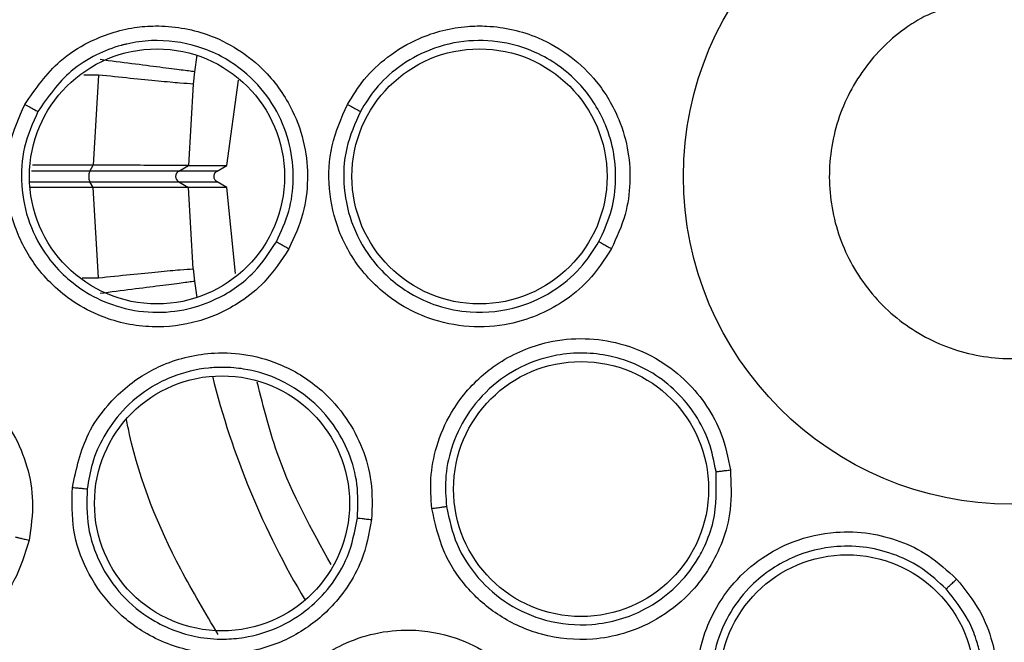
# Model space of a CAD drawing. Units: inches. Extents: x 0.4 to 10.6, y 0.4 to 8.1.
# Drawn here: x 7.6 to 7.6, y 3.1 to 3.1 of the extents above; entities that cross this region are included whole.
import ezdxf

# ---------------------------------------------------------------- set-up
doc = ezdxf.new("R2010")
doc.units = ezdxf.units.IN
doc.header["$MEASUREMENT"] = 0

msp = doc.modelspace()

# ---------------------------------------------------------------- linework, layer by layer
at = {"color": 1, "linetype": 'Continuous', "lineweight": 25}
for p, q in [((7.575610834546541, 3.147029478207089), (7.575512184370939, 3.146316843020489)), ((7.571361508241807, 3.146174468575144), (7.570736019557915, 3.146174475650621)), ((7.57098991734529, 3.142023753358655), (7.568473415464061, 3.142023753358655)), ((7.568409691458416, 3.14156005471726), (7.57098991734529, 3.14156005471726)), ((7.570657556508167, 3.137409285850008), (7.571361505772188, 3.137409292101493)), ((7.575512188049297, 3.137266936351053), (7.57561083454646, 3.136554329869403))]:
    msp.add_line(p, q, dxfattribs=at)
at = {"color": 7, "linetype": 'Continuous', "lineweight": 25}
for p, q in [((7.57136151429348, 3.146174468584021), (7.571136588548406, 3.142271920620994)), ((7.575512184371191, 3.146316843020457), (7.575449510547177, 3.145786111872256)), ((7.5769115477054, 3.142266320163218), (7.577414043181331, 3.14595227872881)), ((7.575449510547177, 3.145786111872256), (7.575250056925362, 3.142266241807611)), ((7.571136583949511, 3.142271918560972), (7.568507519684652, 3.142271918560972)), ((7.57098991734529, 3.142023753358655), (7.571140139186808, 3.142271918970081)), ((7.571136588548406, 3.142271920620994), (7.571140139186528, 3.14227191896961)), ((7.574833852455756, 3.142023753358532), (7.575253834647617, 3.142266230190057)), ((7.575250056830709, 3.14226624197184), (7.575253834647351, 3.142266230190069)), ((7.575253834647652, 3.142266230190129), (7.5769115477054, 3.142266320163218)), ((7.576491409675684, 3.142023753358655), (7.576911547705448, 3.142266320163218)), ((7.5764914096757, 3.142023753358631), (7.574833852455756, 3.142023753358532)), ((7.57113658690947, 3.141311887632884), (7.568428114750038, 3.141311888140899)), ((7.571140139494744, 3.141311888597125), (7.57098991734529, 3.14156005471726)), ((7.571140139494824, 3.141311888597079), (7.571136587596346, 3.141311887631375)), ((7.571361519137102, 3.13740929144432), (7.571136587596346, 3.141311887631375)), ((7.574833852460842, 3.141560054714449), (7.576491409675699, 3.141560054717286)), ((7.574833852455685, 3.14156005471726), (7.575253834647603, 3.141317577885702)), ((7.575253834647651, 3.141317577885787), (7.575250056902378, 3.141317565299472)), ((7.575449515507747, 3.137797653096753), (7.575250056686805, 3.141317566057031)), ((7.5769115477054, 3.141317487912697), (7.575253834647651, 3.141317577885787)), ((7.576911547705448, 3.141317487912698), (7.576491409675684, 3.14156005471726)), ((7.57729283896549, 3.137592877079727), (7.5769115477054, 3.141317487912703)), ((7.575449515313585, 3.137797655443385), (7.575512188049585, 3.137266936350825))]:
    msp.add_line(p, q, dxfattribs=at)
for centre, radius in [((7.610823029971653, 3.141791904037959), 0.0871840541217364), ((7.610823029971654, 3.141791904037959), 0.01417322834645507), ((7.573893896113385, 3.141791904037959), 0.005511811023616531), ((7.587830903987403, 3.141791904037959), 0.005511811023616531), ((7.592222009313544, 3.128277471465565), 0.005511811023613866), ((7.576704959046614, 3.127659736338809), 0.005511811023623192), ((7.603718072305716, 3.119925092797172), 0.00551181102362186)]:
    msp.add_circle(centre, radius, dxfattribs=at)
for centre, radius, start, end in [((7.571511016059474, 3.141791904037957), 0.0005703489961469271, 156.0145711425233, 203.9854288572737), ((7.574967710723401, 3.141791904037958), 0.0002677165354329752, 120.0000000000712, 240.0000000000246)]:
    msp.add_arc(centre, radius, start, end, dxfattribs=at)
at = {"color": 1, "linetype": 'Continuous', "lineweight": 25}
msp.add_arc((7.61082302997159, 3.141791904037958), 0.03559959114693165, 194.0396728465701, 210.9603271533936, dxfattribs=at)
at = {"color": 7, "linetype": 'Continuous', "lineweight": 25}
for points, knots in [([(7.568815776556063, 3.218685665637959), (7.572157058514768, 3.220354006413469), (7.578898376201852, 3.223720024402082), (7.589813346564372, 3.227097803319265), (7.600249213050507, 3.228973917649164), (7.609962366909861, 3.229556193735947), (7.618740507634143, 3.22919946870138), (7.627421214143103, 3.227975327159633), (7.636759080604704, 3.225686328232333), (7.646568127944028, 3.22205606159872), (7.656523247501346, 3.216828814658687), (7.665766282833018, 3.210355323814816), (7.674195264231675, 3.202667474528725), (7.6816716347484, 3.193784977428609), (7.687944820182097, 3.183923999129962), (7.692853124565233, 3.173317402268847), (7.696288165558037, 3.16222707520373), (7.698203075209147, 3.150980569798482), (7.698656294006772, 3.139705190299809), (7.69767629239285, 3.12850393381073), (7.69543118675892, 3.118288477297623), (7.692312018237379, 3.109193941804494), (7.688652037664823, 3.101228195836678), (7.684209261558475, 3.09364866133336), (7.678471443865057, 3.085790086287762), (7.671254109652861, 3.078022204413944), (7.662514568310115, 3.070662412300295), (7.656039569975052, 3.066808370631569), (7.652830282955119, 3.064898142201896)], [0, 0, 0, 0, 0.04067219903777582, 0.08205958615123936, 0.1240759063951415, 0.1560295241603765, 0.1879860672739967, 0.2197271600860466, 0.2514711587897622, 0.292669192613355, 0.333459390213948, 0.3737575199712961, 0.4154047317815933, 0.4575165439012885, 0.4999999947922193, 0.5424808493973776, 0.5845925981656936, 0.6262424689564429, 0.6665378828108152, 0.7073281668329925, 0.7485288309849816, 0.7802699236771012, 0.8120139222584007, 0.8439675400499924, 0.8759240831870441, 0.9179377200855922, 0.9593264127452698, 1, 1, 1, 1]), ([(7.652830282955119, 3.064898142201896), (7.649644369327884, 3.063300832053891), (7.643173742568458, 3.060056677002594), (7.632649009001303, 3.056703991880005), (7.622418810674884, 3.054743765414189), (7.612754324687824, 3.054042602413605), (7.603831766222455, 3.054299356733282), (7.594917227987573, 3.055467022279051), (7.586111352716497, 3.057567944033079), (7.577565974728459, 3.060557944851618), (7.56943424405828, 3.064391914264943), (7.561786247733243, 3.068996338642441), (7.55403666565451, 3.074809981102287), (7.546469356219293, 3.081977113578671), (7.539492097789674, 3.090521692600233), (7.533738858397, 3.099680348691676), (7.529140607293362, 3.109469969057634), (7.525720237569546, 3.119957727080034), (7.523777960930109, 3.130197800254602), (7.523072993254306, 3.139860207105365), (7.523330683754137, 3.148783278746793), (7.524498095788949, 3.157697672072859), (7.526599076518893, 3.166503603656134), (7.529589096578364, 3.175048902361772), (7.533422930850102, 3.18318089210092), (7.538027866093242, 3.190827950266776), (7.543839428728893, 3.198581339968542), (7.551016423066753, 3.206130722743695), (7.559524013578788, 3.213175689640578), (7.565750209499663, 3.216867797388367), (7.568815776556063, 3.218685665637959)], [0, 0, 0, 0, 0.03881419698808516, 0.0788320748967418, 0.1199756739539031, 0.1521380528694977, 0.1843034458569384, 0.2171501812825434, 0.2499999949178908, 0.2828467304308965, 0.3156965441548577, 0.3478589233116043, 0.3800243165431857, 0.4211652453471827, 0.4611837684607194, 0.4999999949395093, 0.5388135167532941, 0.5788320748958162, 0.6199756739528393, 0.6521380528684548, 0.6843034458558845, 0.7171501812804199, 0.7499999949168191, 0.7828467304293756, 0.8156965441538141, 0.8478589233117371, 0.880024316542136, 0.9211652453460581, 0.9611844487649068, 1, 1, 1, 1]), ([(7.607048025730543, 3.148702002950725), (7.607866791428357, 3.149050094343933), (7.609504322823985, 3.149746277130349), (7.612223334877877, 3.149685007588317), (7.6147539133361, 3.148789783243898), (7.616849513140246, 3.147090618607765), (7.618263438016334, 3.144798061332824), (7.618839253365009, 3.142165576185691), (7.618510574847562, 3.139490990869052), (7.617317345873397, 3.137076708376964), (7.615826501510797, 3.135622151809957), (7.614090216009869, 3.134551318897107), (7.612121213674425, 3.133872064502917), (7.609428225242589, 3.133889545672715), (7.60689066934347, 3.134796510534212), (7.60479695568085, 3.136492501474268), (7.603382463679551, 3.138786013016443), (7.602807030690195, 3.141417854790716), (7.603134746895582, 3.144094059331558), (7.604331442758666, 3.146502508299696), (7.605812335560953, 3.147973809754345), (7.606809983516945, 3.148561724485574), (7.607048025730543, 3.148702002950725)], [0, 0, 0, 0, 0.05368622502562399, 0.1073724500512498, 0.1610586750768763, 0.2147449001025005, 0.2684311251281253, 0.3221173501537511, 0.3758035751793783, 0.4294898002050018, 0.483176025230629, 0.5000000000000003, 0.5536862250256275, 0.6073724500512496, 0.6610586750768761, 0.7147449001024998, 0.7684311251281246, 0.8221173501537504, 0.8758035751793759, 0.9294898002050009, 0.9831760252306255, 1, 1, 1, 1]), ([(7.568181666821415, 3.144904436062699), (7.568645935352035, 3.145575646867375), (7.569393954640993, 3.146657087016213), (7.571093341336691, 3.147747490778141), (7.572529907046724, 3.148213344541604), (7.574277985297035, 3.148353026666019), (7.575839703204957, 3.148094160797753), (7.577429591489293, 3.147318451963097), (7.578743581006779, 3.146248748538703), (7.579751086206993, 3.144810061759056), (7.580309464499329, 3.143181609141376), (7.580447332427332, 3.141662464294206), (7.58026063926614, 3.140122921745455), (7.579826273332388, 3.139170558465116), (7.57959712630189, 3.138668145175565)], [0, 0, 0, 0, 0.1186616109905074, 0.1911849889139355, 0.2930966319938701, 0.3373877339785508, 0.4488649005073176, 0.5206549567740134, 0.5959519416473626, 0.6960720385536199, 0.77474915319496, 0.8467467963844709, 0.9191522313466299, 1, 1, 1, 1]), ([(7.582120446895904, 3.144906513237014), (7.582349353753194, 3.145273770535438), (7.582825836638895, 3.146038237880018), (7.583880231798217, 3.14702702008681), (7.58536282436165, 3.147910061335968), (7.58687718830136, 3.148286899524875), (7.588629863789577, 3.148313273916808), (7.590213079636355, 3.147951877573571), (7.59179431479984, 3.147029245909673), (7.593016714116906, 3.145841142153539), (7.593860323623588, 3.144418308973036), (7.594291887994632, 3.142895903760963), (7.594371436690903, 3.141497488306952), (7.594172763571114, 3.140058760216189), (7.593758455944567, 3.139155637705642), (7.593535836864251, 3.138670364710825)], [0, 0, 0, 0, 0.0634859518211502, 0.1321496869227485, 0.210343358164999, 0.3155743689937222, 0.3568046667852363, 0.4680908681584129, 0.5489239465164429, 0.623642932782032, 0.7167758442339162, 0.7887419238824142, 0.8545086789832728, 0.921823442284776, 1, 1, 1, 1]), ([(7.579058917276704, 3.138970243207238), (7.579257481214789, 3.139402065591826), (7.57965134853259, 3.140258619536233), (7.579836013484833, 3.141700725309062), (7.57968289634131, 3.143183923996285), (7.579120512205847, 3.144650297561042), (7.578125455004495, 3.145999933025147), (7.576900717238383, 3.146916356382551), (7.575382395158439, 3.147551162315951), (7.573963572017547, 3.147736877110962), (7.572888942498805, 3.147589583626781), (7.572473216774484, 3.147488285652438), (7.572396897659763, 3.147468283786024), (7.572363926120937, 3.147459337519861), (7.572352633347958, 3.147456237365091), (7.572352187596671, 3.147456114941018), (7.571980915047126, 3.147354135015814), (7.571216919595047, 3.147057574166347), (7.569868988487415, 3.146211875473603), (7.569184505728633, 3.145227829532646), (7.568749427623916, 3.144602339938564)], [0, 0, 0, 0, 0.07707666801459008, 0.1528876833759353, 0.2335904031784231, 0.3179718834392965, 0.4056252742613659, 0.503628610476165, 0.5629513033873451, 0.6727939738907197, 0.7315193381627183, 0.7388685545336104, 0.7425430819141094, 0.74438031774209, 0.7444377310596453, 0.7444520843854463, 0.7444556727166686, 0.8072024367694622, 0.8774519922842904, 1, 1, 1, 1]), ([(7.592991972646574, 3.138972405497277), (7.593177441118211, 3.139370625675129), (7.593547561897079, 3.140165313640618), (7.593749808063759, 3.141472752674896), (7.593678699336016, 3.142780172525546), (7.593253008241529, 3.144266952901317), (7.59224512464091, 3.145877161968275), (7.590670907437793, 3.147053769885781), (7.588958402070096, 3.147627259874177), (7.587334662306884, 3.147726056187059), (7.585712242581289, 3.147350955987724), (7.584350501706996, 3.146587940056425), (7.583338151096101, 3.145655240038925), (7.58289010569142, 3.144937007707733), (7.582682630039367, 3.144604417037943)], [0, 0, 0, 0, 0.07131946995070788, 0.1423250945755448, 0.2130128900444476, 0.283378948683137, 0.3924253883666038, 0.5166539853349478, 0.5951258112396779, 0.6842609945846473, 0.7784212812285185, 0.862436559620272, 0.9362987228677822, 1, 1, 1, 1]), ([(7.575449510276, 3.145786112447501), (7.575285579467222, 3.145796716179995), (7.57495771554187, 3.14581792379426), (7.573986052541406, 3.145906202802851), (7.572767410924289, 3.146026000867412), (7.571830144304717, 3.146124979577377), (7.57136151429348, 3.146174468584021)], [0, 0, 0, 0, 0.2499982402393793, 0.4999999999195482, 0.750001759623771, 1, 1, 1, 1]), ([(7.57959712630189, 3.138668145175565), (7.579265542286327, 3.13816196490563), (7.578691835228307, 3.137286171200682), (7.577601016352134, 3.136408633312712), (7.576626702564611, 3.13586099921824), (7.57536160278223, 3.135394710736212), (7.573609985815729, 3.135177409239681), (7.571738427253474, 3.135564328640329), (7.570001708463452, 3.136472183364026), (7.568634078205276, 3.13777620579948), (7.56768882433204, 3.139554253355729), (7.567323426995563, 3.14137262125044), (7.567436314995455, 3.143218581372359), (7.567930168476535, 3.14433559105614), (7.568181666821415, 3.144904436062699)], [0, 0, 0, 0, 0.08859729585315707, 0.1532911466375694, 0.2039590561935604, 0.2529282134239394, 0.35130076307587, 0.4599272585856411, 0.528844318683389, 0.6383793504928457, 0.7325972649037524, 0.8212215378908588, 0.9089558157573102, 0.9999999999999999, 0.9999999999999999, 0.9999999999999999, 0.9999999999999999]), ([(7.568181666784882, 3.144904436122353), (7.568259869539121, 3.144861925278366), (7.568416226190705, 3.144776930148897), (7.568598144402556, 3.144679711568783), (7.568714584783452, 3.144618687415453), (7.568737813813255, 3.144607788905739), (7.568749427642205, 3.144602339972715)], [0, 0, 0, 0, 0.2797102171939316, 0.5592456864109386, 0.7796358586768743, 1, 1, 1, 1]), ([(7.593535836864251, 3.138670364710825), (7.593222561718818, 3.138188816900485), (7.592647078914134, 3.137304219164205), (7.591174838877568, 3.136102457320718), (7.589388718869334, 3.135354794412654), (7.587365883603072, 3.135224382312505), (7.585759817304687, 3.135559896015595), (7.584141823624563, 3.136333098214336), (7.582723325293168, 3.137579707563385), (7.581690781882553, 3.139365009919334), (7.581263879422145, 3.141242872322762), (7.581353744169301, 3.143161788678012), (7.581862551229126, 3.144319640531496), (7.582120446895904, 3.144906513237014)], [0, 0, 0, 0, 0.08416977545905889, 0.15461890021231, 0.2770021345929004, 0.3626090943508417, 0.4500528871313004, 0.5157023946623518, 0.6254306644272215, 0.722591881128398, 0.814905133846991, 0.9061821902778068, 1, 1, 1, 1]), ([(7.582120445469607, 3.144906515471628), (7.582198150895374, 3.144864200848096), (7.582353514167637, 3.144779597510408), (7.582533505886626, 3.144682614850524), (7.582648485419853, 3.144621406862139), (7.582671249456626, 3.144610081062101), (7.582682630815433, 3.144604418490243)], [0, 0, 0, 0, 0.2797126323529642, 0.5592539958018997, 0.7796397683322603, 1, 1, 1, 1]), ([(7.568749427642165, 3.144602339972736), (7.568525645661689, 3.144097707255242), (7.568076636669037, 3.143085183245671), (7.567971652161304, 3.141399087159313), (7.568313728336642, 3.139748758895934), (7.569208608029317, 3.138082737044674), (7.570559016467594, 3.136846099808523), (7.57217325751336, 3.136111480091818), (7.573686382690487, 3.135851730601662), (7.575179083227566, 3.135997789910496), (7.576701075186675, 3.136539675819525), (7.578091721701827, 3.137501508102649), (7.578758489065939, 3.138514027755204), (7.579058916893585, 3.138970242465218)], [0, 0, 0, 0, 0.08953251198116938, 0.1796431639794518, 0.2703519680654587, 0.3616791559304421, 0.4842319561960312, 0.5613457773670155, 0.6488266476878188, 0.7317641756444099, 0.803255130772583, 0.9113519394563165, 1, 1, 1, 1]), ([(7.582682630815377, 3.144604418490273), (7.582452741267355, 3.144082824865743), (7.581990934829646, 3.143035037805613), (7.581906657727752, 3.141287035317028), (7.582302010087404, 3.139583528681494), (7.583250082650811, 3.137957481095238), (7.584569595193851, 3.136811832465883), (7.586046426434327, 3.136142414817664), (7.587646300893051, 3.13582923978628), (7.589468314449624, 3.136031416697914), (7.591123021147629, 3.136831290801406), (7.592284062159784, 3.137848538143626), (7.59277352830328, 3.138625606377798), (7.592991970046305, 3.138972400822679)], [0, 0, 0, 0, 0.09239731782099905, 0.1856094657804566, 0.2796489203220776, 0.3745283909770237, 0.4882778835232908, 0.5584464293605466, 0.6373208858275473, 0.751912053861758, 0.8506100500335743, 0.9333294008284362, 1, 1, 1, 1]), ([(7.575250056830709, 3.14226624197184), (7.575066355256836, 3.142267103494136), (7.574709388171742, 3.142268777595758), (7.573663271788471, 3.142270521387193), (7.572452862694657, 3.142271666017997), (7.571567983070893, 3.142271836527737), (7.571140139186808, 3.142271918970081)], [0, 0, 0, 0, 0.2732495772860089, 0.5309758814295262, 0.7732244078968241, 1, 1, 1, 1]), ([(7.574833852455685, 3.142023753358655), (7.574648866656815, 3.142023753358655), (7.574278999655387, 3.142023753358655), (7.573261188015822, 3.142023753358655), (7.572136668906536, 3.142023753358655), (7.571372220760648, 3.142023753358656), (7.57098991734529, 3.142023753358655)], [0, 0, 0, 0, 0.2798596601070311, 0.5595610794877545, 0.7797348263923829, 0.9999999999999999, 0.9999999999999999, 0.9999999999999999, 0.9999999999999999]), ([(7.576491409675684, 3.14156005471726), (7.576472268995251, 3.141573168559428), (7.576433480396567, 3.141599743767284), (7.576391426851234, 3.141656922757626), (7.576363507027302, 3.14172194171912), (7.576354575364954, 3.141791572758947), (7.576363326539117, 3.141861706900832), (7.576391053672928, 3.141926398742622), (7.576433051155068, 3.141984184795808), (7.576471956764682, 3.142010563789705), (7.576491409675684, 3.142023753358655)], [0, 0, 0, 0, 0.1237903101177651, 0.2508611267349685, 0.3745891809439001, 0.500296381383211, 0.6229738516638971, 0.7493834202515505, 0.8746910260548132, 1, 1, 1, 1]), ([(7.57098991734529, 3.14156005471726), (7.571475625231451, 3.14156005471726), (7.572446837150542, 3.14156005471726), (7.573597979716869, 3.14156005471726), (7.574421127739666, 3.14156005471726), (7.574696254295334, 3.14156005471726), (7.574833852455685, 3.14156005471726)], [0, 0, 0, 0, 0.2798028738589842, 0.5594883135118042, 0.7796883055268528, 0.9999999999999999, 0.9999999999999999, 0.9999999999999999, 0.9999999999999999]), ([(7.575250056663559, 3.141317566056722), (7.575078745326524, 3.141316967555195), (7.5747399033699, 3.141315783760639), (7.573737944733228, 3.141314788775326), (7.572517547197875, 3.141312733189019), (7.571595701671646, 3.141312167936408), (7.571140139494824, 3.141311888597079)], [0, 0, 0, 0, 0.2585489457271891, 0.5113919030104943, 0.7585372365068501, 1, 1, 1, 1]), ([(7.579058912814016, 3.138970244693895), (7.579074090463281, 3.138960840595571), (7.579104437244624, 3.138942037676185), (7.579248101185899, 3.138860986814988), (7.579419008224375, 3.138765967677045), (7.57953775580105, 3.138700751045496), (7.579597126417953, 3.138668144471486)], [0, 0, 0, 0, 0.2797230855726599, 0.559289199963839, 0.7796563702096191, 1, 1, 1, 1]), ([(7.592991952499887, 3.138972410387322), (7.593004908726887, 3.138964719022552), (7.593030817359306, 3.138949338561668), (7.593158313403807, 3.138878111337277), (7.593332130352834, 3.138781998212135), (7.593467928094047, 3.138707579495772), (7.593535836866192, 3.138670364711434)], [0, 0, 0, 0, 0.2500371920324835, 0.5000006328271394, 0.7499638595276295, 1, 1, 1, 1]), ([(7.571361519137102, 3.13740929144432), (7.571830149208692, 3.13745878105585), (7.572767415936312, 3.137557760974258), (7.573986057757955, 3.137677560668674), (7.574957720885307, 3.137765841015199), (7.575285584775714, 3.137787049123811), (7.575449515567652, 3.137797653103517)], [0, 0, 0, 0, 0.2499982464737026, 0.5000000055221564, 0.7500017615166491, 1, 1, 1, 1]), ([(7.585771436848818, 3.127440709287029), (7.585740748973731, 3.127872546358084), (7.585676863582799, 3.128771535943564), (7.585949409287492, 3.130193642161756), (7.586632740571737, 3.131783491062327), (7.587643789816472, 3.132983109964852), (7.589061551604559, 3.134039377377488), (7.590558516132117, 3.13466850224401), (7.592371771923639, 3.134841587705771), (7.594040581095831, 3.134600078868822), (7.595555468475847, 3.133946515453177), (7.596799154013375, 3.13296932345355), (7.597685969914109, 3.131884520247904), (7.598371304458866, 3.13060340288745), (7.598567005866881, 3.12962890077053), (7.598672161840899, 3.129105272860416)], [0, 0, 0, 0, 0.06351108946464405, 0.1322160875436607, 0.2107062724134058, 0.3162893059401076, 0.3580362763857958, 0.4706690615672002, 0.5494529028058657, 0.6237004477897697, 0.7166789502565242, 0.7886661194048971, 0.8544593553164331, 0.921796841392955, 1, 1, 1, 1]), ([(7.570236436044094, 3.128349352731895), (7.570408881386655, 3.129148197118484), (7.570686981979545, 3.130436484144608), (7.571843526796717, 3.132096310215774), (7.572996553044756, 3.133076837231086), (7.574560431614283, 3.133872396059378), (7.576099359958212, 3.134227040327352), (7.57786488707238, 3.134117264355621), (7.579483781837235, 3.133631281430211), (7.580963482397906, 3.132686781996809), (7.582100012650624, 3.131399466079236), (7.582809399989213, 3.130047580018867), (7.583225847139302, 3.128553261470764), (7.58318891779491, 3.12750742753041), (7.583169456904252, 3.126956297790794)], [0, 0, 0, 0, 0.1188202818154667, 0.1916200828010061, 0.2936304419313895, 0.338028438523664, 0.4494359050365507, 0.520648267680431, 0.5966213853568361, 0.695989726269136, 0.7746894115275631, 0.8467822065669793, 0.9192578483628306, 0.9999999999999999, 0.9999999999999999, 0.9999999999999999, 0.9999999999999999]), ([(7.59805466186984, 3.129030045148387), (7.597970648086036, 3.129461200867497), (7.597802968423772, 3.130321726867979), (7.597197962700629, 3.131498577656178), (7.596371489086381, 3.132514914786101), (7.595154944851514, 3.133465722465032), (7.593396847318907, 3.134175468567729), (7.591435980426267, 3.134204791428725), (7.589714388140147, 3.133665644432621), (7.58834062332688, 3.132793799751779), (7.587244628335845, 3.131536763736639), (7.586588345072395, 3.130115994143486), (7.586316444459275, 3.128763874937208), (7.586376170249317, 3.127918189565229), (7.586403814308761, 3.127526764409085)], [0, 0, 0, 0, 0.07131473455641858, 0.142334151173679, 0.2130542670065012, 0.2834711709781234, 0.3920234795192972, 0.5161700462358629, 0.5945466338123274, 0.6835510985080466, 0.7780014555730694, 0.8622319089445795, 0.9362340909043969, 1, 1, 1, 1]), ([(7.555658430212125, 3.12883590118662), (7.555899720900609, 3.129577653487686), (7.556290475258312, 3.130778872423236), (7.55754759508987, 3.132289542209313), (7.558781752392403, 3.133176476300399), (7.560400062787346, 3.133829675481425), (7.561931919170146, 3.134048132364974), (7.563630126980983, 3.133818294927563), (7.565213937444128, 3.133223309717995), (7.566655746638294, 3.132148181059117), (7.567719297454888, 3.130722369104903), (7.568323680345765, 3.129261286396968), (7.568599000466116, 3.127687435862336), (7.568447853841001, 3.126624814682723), (7.568368692338582, 3.126068277684179)], [0, 0, 0, 0, 0.1134853290065274, 0.1837820063567337, 0.2854834259821744, 0.3335362449822938, 0.4400062845664807, 0.5083741036787065, 0.5841285405763663, 0.6867481768699656, 0.7682347068637134, 0.8429516250433189, 0.9177475163291331, 1, 1, 1, 1]), ([(7.582556619507798, 3.127029432816395), (7.582574478718886, 3.127516896619786), (7.582609355516039, 3.128468852230091), (7.582225623548897, 3.129849081120934), (7.581561165673424, 3.131086345536916), (7.580515837337538, 3.13224383415318), (7.579172417481092, 3.13308647281504), (7.577972012365281, 3.133430828447582), (7.577193652364781, 3.133525255823224), (7.576684706735741, 3.133547067377023), (7.575787338589473, 3.133502098872863), (7.57474389390689, 3.13324796021403), (7.573473177368405, 3.132622213394098), (7.57241728252918, 3.131765565320195), (7.571573397285734, 3.13059507974053), (7.571064813858312, 3.129439769232031), (7.57093704884189, 3.128657673217265), (7.570876582650437, 3.128287537724096)], [0, 0, 0, 0, 0.07901784904119427, 0.1543119390314572, 0.2299686074145552, 0.3059811445956436, 0.4058284675746822, 0.4838065787777967, 0.5072180247985204, 0.533456554717277, 0.5666647187218142, 0.6533941274535785, 0.7057680307136247, 0.7966839399751782, 0.871339542835958, 0.9391100314223851, 1, 1, 1, 1]), ([(7.581421703922455, 3.125009283646431), (7.580580937619867, 3.126523893538634), (7.579189815052501, 3.12902995021016), (7.57850029050361, 3.13180498358235), (7.57822750062578, 3.132902842992568)], [0, 0, 0, 0, 0.6043797450437668, 1, 1, 1, 1]), ([(7.598672161840899, 3.129105272860416), (7.598701763734438, 3.128531137480629), (7.598756193987189, 3.127475450492448), (7.598270526086057, 3.125638346439192), (7.59726447135812, 3.123983975205045), (7.595705350863041, 3.122690297373387), (7.594205818816898, 3.122016856470274), (7.59244117715035, 3.121692610967695), (7.590560311128033, 3.121869190574045), (7.588677857623099, 3.1227071499071), (7.587229962208411, 3.12397568280277), (7.586176112662701, 3.125580102506571), (7.585907509305571, 3.126815079271636), (7.585771436848818, 3.127440709287029)], [0, 0, 0, 0, 0.08422999975783711, 0.154877260467304, 0.2769461895421181, 0.3627125806846104, 0.450133401359244, 0.5160987493609279, 0.6256500571716064, 0.7227994975699111, 0.8150289593393436, 0.9062950508144896, 1, 1, 1, 1]), ([(7.586403814316634, 3.127526764410161), (7.586524315026619, 3.126969982908619), (7.586766379525748, 3.125851507877962), (7.587724702584373, 3.124388441072471), (7.589044521364847, 3.12324276021461), (7.590744247210254, 3.122493601557919), (7.592431972103283, 3.122335389512475), (7.593888531894414, 3.122605436866128), (7.595090746301335, 3.123095313836689), (7.596227043848656, 3.123895069565594), (7.597032189211215, 3.124839762249565), (7.597412777887855, 3.125508440281643), (7.597534056297911, 3.125761437196658), (7.597549149529128, 3.125793650173244), (7.597551234716125, 3.125798114749605), (7.597712699838943, 3.126144077656276), (7.598101132797786, 3.127190037985367), (7.598073033660643, 3.128302617300946), (7.598054661845963, 3.129030045367399)], [0, 0, 0, 0, 0.09231248834554649, 0.1854393742362338, 0.2793931092985245, 0.3741863778698744, 0.4840001945417291, 0.5501902626403721, 0.6143903925255302, 0.6944605954780237, 0.7745585113764728, 0.8146970683644419, 0.8197181303021537, 0.8203457771235616, 0.8205026891210899, 0.8205223031285308, 0.8826536569763933, 1, 1, 1, 1]), ([(7.59805465768926, 3.129030044831818), (7.598072568063752, 3.129031740096856), (7.598108378553716, 3.129035129655889), (7.598273672952374, 3.12905503970708), (7.598469349974685, 3.129079379772764), (7.598604560371253, 3.129096641877453), (7.598672161888032, 3.129105272459786)], [0, 0, 0, 0, 0.2797206711472464, 0.5592811189551448, 0.7796525593579194, 1, 1, 1, 1]), ([(7.568368692338582, 3.126068277684179), (7.568185545729092, 3.12547019986761), (7.567873767006258, 3.124452065061168), (7.567067811431792, 3.123315777090598), (7.56632199520417, 3.122556015647286), (7.565341468368024, 3.121813850499752), (7.564025126442863, 3.121197365579355), (7.562093150579104, 3.120849309153899), (7.559968656384702, 3.121135023816933), (7.55800597249663, 3.122200618610858), (7.556639467734881, 3.123645959523336), (7.555812780603105, 3.12526663685549), (7.555420575912112, 3.127038367370791), (7.555578026259274, 3.128228265233993), (7.555658430212125, 3.12883590118662)], [0, 0, 0, 0, 0.09156173935093057, 0.1558696731245504, 0.20300043998845, 0.2482443810881557, 0.3366490106584719, 0.4143479582331941, 0.5353286245428754, 0.6446433170334535, 0.7373935265244981, 0.8242292612837958, 0.9102405142770728, 1, 1, 1, 1]), ([(7.583169456904252, 3.126956297790794), (7.583056168438839, 3.126359304459163), (7.582860470104985, 3.125328037949409), (7.582185570196477, 3.124098032125589), (7.581493255123574, 3.123219333841269), (7.580501964005606, 3.122306309347233), (7.578967822203336, 3.121438383875067), (7.577089932566661, 3.121080648401244), (7.575137331660986, 3.121257132525206), (7.573374215850387, 3.121941830664845), (7.571823619665143, 3.123223367192232), (7.57079256949841, 3.124763490993265), (7.570192727022082, 3.126510023730439), (7.570221691576624, 3.127728887542318), (7.570236436044094, 3.128349352731895)], [0, 0, 0, 0, 0.08896212243095487, 0.1536761847055424, 0.2043925859465007, 0.2534380339800288, 0.3515924945258522, 0.4600310433026629, 0.5294523308602144, 0.6387599201684795, 0.7329807959085489, 0.8215250214492776, 0.9091469364156737, 1, 1, 1, 1]), ([(7.570236432823623, 3.128349365499974), (7.570315448421283, 3.128341009189355), (7.570473454292908, 3.128324299246228), (7.570678482704596, 3.12830388283321), (7.570829778529658, 3.128289884279413), (7.570860979609946, 3.128288319992774), (7.570876582650394, 3.128287537724101)], [0, 0, 0, 0, 0.2500400676769728, 0.5000000000524218, 0.7499599324036608, 1, 1, 1, 1]), ([(7.570876581258671, 3.12828752455181), (7.570862916255901, 3.127736210830599), (7.570835498716817, 3.126630051852492), (7.571382513015845, 3.125033592138815), (7.572327936861106, 3.123640635294787), (7.573747881103714, 3.122478184070278), (7.575317434390699, 3.121880135732526), (7.576690972147506, 3.121761901596377), (7.577860360534853, 3.121862151837481), (7.579144817454144, 3.122240025700078), (7.580412197130416, 3.123019251777072), (7.581440563896146, 3.124085525778463), (7.58223749924636, 3.12539669836221), (7.582445587810532, 3.126461352643029), (7.582556619055841, 3.127029427544655)], [0, 0, 0, 0, 0.08940448144631415, 0.1793816588087704, 0.269951476986416, 0.361134098046768, 0.4747534114224229, 0.5377902946048994, 0.584830750730324, 0.6657086997986439, 0.7539596622587919, 0.8242592312137303, 0.9062287901918475, 0.9999999999999999, 0.9999999999999999, 0.9999999999999999, 0.9999999999999999]), ([(7.585771428659685, 3.12744072174566), (7.585849757229761, 3.127450928437396), (7.586006389767225, 3.12747133861499), (7.586208878079518, 3.127498507808596), (7.586358001635818, 3.127519179077064), (7.586388541818809, 3.127524235700331), (7.586403814308819, 3.127526764409093)], [0, 0, 0, 0, 0.2500392681633949, 0.5000000000014941, 0.7499607318182715, 1, 1, 1, 1]), ([(7.582556605633544, 3.12702943431084), (7.582571357458823, 3.127026968481337), (7.582600856855231, 3.127022037533429), (7.582744444291198, 3.127004307880277), (7.582940009144591, 3.126981562841909), (7.583092967706939, 3.126964719120204), (7.583169457968662, 3.126956296050179)], [0, 0, 0, 0, 0.2500362394492641, 0.5000003731219752, 0.7499642927227814, 1, 1, 1, 1]), ([(7.598991286025921, 3.115456586611186), (7.598712631552475, 3.115787912259199), (7.598132534366766, 3.116477659219254), (7.597517135411926, 3.117788365659212), (7.597135472296094, 3.119476232481745), (7.597248310012734, 3.121041024384685), (7.597774444971594, 3.122728902126976), (7.59861572438456, 3.124117768515357), (7.599980942052628, 3.125323602624474), (7.601472992388106, 3.126109119307937), (7.603082716970795, 3.126470803860967), (7.604663258758257, 3.126411258941023), (7.606018339215, 3.126054892019628), (7.607325808396298, 3.125421275841765), (7.608056932132373, 3.124747917470768), (7.608449785864866, 3.124386102724101)], [0, 0, 0, 0, 0.06351108929619806, 0.132216087207909, 0.2107062718481753, 0.3162893046827333, 0.3580362744361998, 0.4706690582354137, 0.5494529017706574, 0.6237004471524561, 0.7166789509104867, 0.788666119822765, 0.8544593555849038, 0.9217968415378145, 1, 1, 1, 1]), ([(7.567772518333071, 3.126208079483801), (7.567786731669327, 3.126203761083678), (7.567815154333471, 3.126195125501282), (7.567954521843287, 3.126161615342965), (7.568144721597474, 3.126117842263781), (7.568294028612543, 3.126084800391307), (7.568368692632441, 3.126068277128667)], [0, 0, 0, 0, 0.2500353187777182, 0.5000001239558849, 0.7499648581375097, 1, 1, 1, 1]), ([(7.607994435634011, 3.123962284850436), (7.607673040028917, 3.124261715135014), (7.607031579767732, 3.12485933571696), (7.605850384232181, 3.125455814544705), (7.604584365114393, 3.12579225948361), (7.603041289607421, 3.125846412262673), (7.601201780755488, 3.125387225222691), (7.599598170590376, 3.124258379445072), (7.598522275663742, 3.122810273797245), (7.597923333915916, 3.121297457763111), (7.597775522577119, 3.119636284425649), (7.598079685706877, 3.118101104042645), (7.598654469226402, 3.11684739749351), (7.599199869774425, 3.116198329623955), (7.599452308206819, 3.115897908811945)], [0, 0, 0, 0, 0.07131474559225535, 0.1423341657716937, 0.2130542776902894, 0.283471170270409, 0.3920234646671737, 0.5161700200552972, 0.594546616534255, 0.6835510998331951, 0.7780014604426385, 0.8622319147806513, 0.9362340951199299, 1, 1, 1, 1]), ([(7.608449785864866, 3.124386102724101), (7.60881120260796, 3.123939017002629), (7.609475754848854, 3.12311694159037), (7.610162663930888, 3.121345224769954), (7.610321163577073, 3.119415466196456), (7.609820213355443, 3.117452430808791), (7.609002905074935, 3.116026202843567), (7.607765866701536, 3.114726652372394), (7.606140423235959, 3.11376396296432), (7.604124946220268, 3.11333540789655), (7.602207949294672, 3.113510620995757), (7.600412312862048, 3.114189186581334), (7.599469107052081, 3.115030422679991), (7.598991286025921, 3.115456586611186)], [0, 0, 0, 0, 0.08422999951556634, 0.1548772601107434, 0.276946188231865, 0.3627125803358375, 0.4501334011594971, 0.5160987492235994, 0.6256500570944545, 0.722799497540894, 0.8150289593518398, 0.9062950508594068, 1, 1, 1, 1]), ([(7.607994432437874, 3.123962282137014), (7.608007925783406, 3.123974181089241), (7.608034904745511, 3.123997972178001), (7.608156927888576, 3.124111237357584), (7.608300927193348, 3.124245944952262), (7.608400168291391, 3.124339384965354), (7.608449786138284, 3.124386102427723)], [0, 0, 0, 0, 0.2797206711824126, 0.5592811189707111, 0.7796525593475989, 1, 1, 1, 1]), ([(7.599452308212573, 3.115897908817413), (7.599880861811061, 3.115515361411465), (7.600733919504775, 3.114753881379551), (7.602355604461165, 3.114140593584401), (7.604106362413734, 3.113981502082683), (7.605948929808634, 3.114380956667198), (7.607407246084692, 3.115265687274158), (7.608509797760621, 3.116438089579686), (7.609275393357502, 3.117776465268765), (7.609658760498153, 3.119445256486688), (7.609567221945228, 3.120821935045667), (7.609292587049205, 3.121839737127712), (7.608889732452413, 3.122845209958381), (7.608349785194472, 3.12351891001052), (7.607994435485957, 3.123962285013602)], [0, 0, 0, 0, 0.0930802140872053, 0.1852808914441793, 0.2770423019986397, 0.3768580728068208, 0.487769528223793, 0.5493887619558602, 0.6382109466145189, 0.7359948608090615, 0.8245538388197463, 0.8601414878289733, 0.9079564146269318, 0.9999999999999999, 0.9999999999999999, 0.9999999999999999, 0.9999999999999999]), ([(7.578470148221259, 3.113840788949297), (7.578323762431888, 3.11464481690345), (7.578087687776542, 3.115941463408426), (7.578521007923716, 3.117917533283775), (7.579211033831371, 3.119264666167016), (7.580351422050941, 3.120598137104364), (7.581637489964443, 3.121514708065261), (7.583310633774548, 3.122088926267194), (7.584992275126238, 3.12225946079419), (7.586720784473163, 3.121953113988588), (7.588263435985572, 3.121198720458631), (7.58943616882592, 3.120221211378741), (7.590392766775386, 3.119000008482073), (7.590758871831838, 3.118019651661978), (7.590951800533701, 3.117503026815281)], [0, 0, 0, 0, 0.1188202818356087, 0.1916200828175175, 0.2936304419890729, 0.3380284386317047, 0.4494359051606298, 0.5206482677370969, 0.5966213853819388, 0.6959897262719555, 0.7746894115379351, 0.846782206582741, 0.9192578483540433, 1, 1, 1, 1])]:
    msp.add_open_spline(points, degree=3, knots=knots, dxfattribs=at)
for points in [[(7.575512184544252, 3.146316842012651), (7.575349152490654, 3.146337733874616), (7.575023088383458, 3.146379517598544), (7.574053640456649, 3.14650374826212), (7.572836356357043, 3.146659738096714), (7.571899920601727, 3.146779738400071), (7.571431702724068, 3.14683973855175)], [(7.571431712486328, 3.136744036894285), (7.571899929664288, 3.136804037378138), (7.572836364020206, 3.136924038345844), (7.574053646019125, 3.137080029010772), (7.575023092337556, 3.137204260352367), (7.575349156145361, 3.137246044351665), (7.575512188049264, 3.137266936351314)]]:
    msp.add_open_spline(points, degree=3, dxfattribs=at)
at = {"color": 1, "linetype": 'Continuous', "lineweight": 25}
msp.add_open_spline([(7.576539117639914, 3.121991054326986), (7.575983757440967, 3.122921938183288), (7.574364512343444, 3.125636085008241), (7.573072670717888, 3.128818855241083), (7.572616224799654, 3.131069726491361), (7.572572770367701, 3.13128401328345)], degree=3, knots=[0, 0, 0, 0, 0.3207975899946485, 0.9353387691094783, 0.9999999999999999, 0.9999999999999999, 0.9999999999999999, 0.9999999999999999], dxfattribs=at)

doc.saveas('drawing.dxf')
